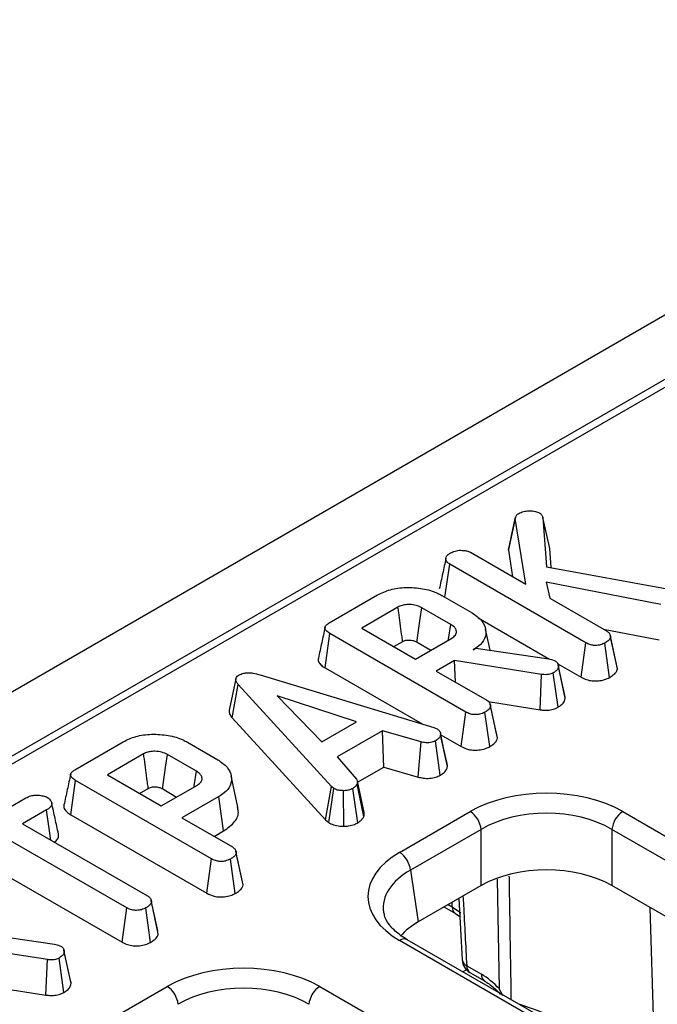
# Model space of a CAD drawing. Units: millimetres. Extents: x 8 to 418, y -29 to 291.
# Drawn here: x 286 to 292, y 144 to 153 of the extents above; entities that cross this region are included whole.
import ezdxf

# ---------------------------------------------------------------- set-up
doc = ezdxf.new("R2010")
doc.units = ezdxf.units.MM

msp = doc.modelspace()

# ---------------------------------------------------------------- linework, layer by layer
at = {"color": 7, "linetype": 'Continuous', "lineweight": 25}
for p, q in [((368.379104, 194.415916), (267.464865, 136.159366)), ((368.741224, 194.03364), (267.826985, 135.77709)), ((308.295645, 159.064835), (268.147697, 135.887918)), ((290.834887, 148.312808), (290.897995, 148.605256)), ((290.994446, 147.999673), (290.897995, 148.605256)), ((291.153306, 148.616461), (291.185257, 148.160852)), ((291.215988, 148.329735), (291.153306, 148.616461)), ((291.228385, 148.152962), (291.215988, 148.329735)), ((290.483227, 148.294793), (290.994446, 147.999673)), ((290.834887, 148.312808), (290.873654, 148.069405)), ((290.249073, 147.879444), (290.292714, 148.184123)), ((291.550158, 147.458216), (290.292714, 148.184123)), ((291.185257, 148.160852), (292.335799, 147.950371)), ((292.241737, 147.811603), (291.183167, 148.019669)), ((291.183167, 148.019669), (291.216014, 147.871764)), ((289.181052, 147.642701), (289.627174, 147.900242)), ((290.219615, 147.89645), (290.49971, 147.734754)), ((291.216014, 147.871764), (291.741865, 147.568197)), ((289.814999, 147.788021), (289.480557, 147.594951)), ((290.30233, 147.628049), (290.034776, 147.782504)), ((290.555022, 147.689662), (291.2146, 147.308896)), ((289.142264, 147.226558), (289.187323, 147.543581)), ((290.442676, 146.818881), (289.187323, 147.543581)), ((289.480557, 147.594951), (289.977443, 147.308105)), ((290.665863, 147.389627), (290.623396, 147.58476)), ((291.711313, 147.585835), (292.225447, 147.484779)), ((291.77615, 147.523379), (291.774664, 147.530215)), ((291.836625, 147.245089), (291.776584, 147.521381)), ((291.840895, 147.21897), (291.777698, 147.512)), ((289.777665, 147.423434), (289.858371, 147.470024)), ((289.977443, 147.308105), (290.311885, 147.501174)), ((289.99112, 147.464672), (290.119887, 147.390336)), ((291.50625, 147.14053), (291.550158, 147.458216)), ((291.769397, 147.138956), (291.725143, 147.456493)), ((290.50837, 147.393952), (290.53405, 147.408777)), ((290.53405, 147.408777), (291.206817, 147.311035)), ((290.336072, 147.294487), (290.168553, 147.19778)), ((291.141123, 147.166923), (290.336072, 147.294487)), ((290.347285, 147.094599), (290.336072, 147.294487)), ((291.206817, 147.311035), (291.2319, 147.30414)), ((291.2319, 147.30414), (291.267136, 147.291729)), ((291.290173, 147.265269), (291.50625, 147.14053)), ((291.293823, 147.257386), (291.293648, 147.25819)), ((291.355504, 146.973383), (291.294443, 147.254532)), ((291.360149, 146.946005), (291.296997, 147.238634)), ((288.542386, 147.161613), (290.144724, 146.676871)), ((289.142264, 147.226558), (290.039105, 146.708823)), ((290.168553, 147.19778), (290.634383, 146.928861)), ((291.127008, 146.839839), (291.141123, 147.166923)), ((291.293344, 146.864129), (291.249518, 147.18192)), ((288.317731, 147.125249), (288.254917, 146.83622)), ((288.284107, 146.765557), (288.340526, 147.073353)), ((289.199924, 146.132829), (288.340526, 147.073353)), ((289.432839, 146.728931), (288.699455, 146.96751)), ((288.699455, 146.96751), (289.11273, 146.544136)), ((290.652323, 146.915055), (291.127008, 146.839839)), ((290.729147, 146.605722), (290.667181, 146.890878)), ((290.733413, 146.579634), (290.670216, 146.872664)), ((290.398768, 146.501194), (290.442676, 146.818881)), ((290.661915, 146.499621), (290.617661, 146.817157)), ((288.284107, 146.765557), (289.146032, 145.822267)), ((289.11273, 146.544136), (289.432839, 146.728931)), ((289.672025, 146.646359), (289.253375, 146.404678)), ((290.027669, 146.542757), (289.672025, 146.646359)), ((289.684335, 146.310431), (289.672025, 146.646359)), ((290.144724, 146.676871), (290.177272, 146.664287)), ((290.20607, 146.629458), (290.205984, 146.629853)), ((290.272007, 146.315943), (290.208925, 146.609124)), ((290.210298, 146.609995), (290.398768, 146.501194)), ((290.733413, 146.579634), (290.728462, 146.605678)), ((286.832311, 146.286802), (287.278433, 146.544343)), ((287.870874, 146.54055), (288.150969, 146.378855)), ((290.002682, 146.217693), (290.027669, 146.542757)), ((290.205439, 146.236076), (290.161744, 146.553962)), ((287.466258, 146.432121), (287.131816, 146.239052)), ((287.953588, 146.272149), (287.686034, 146.426605)), ((289.253375, 146.404678), (289.433138, 146.199197)), ((287.131816, 146.239052), (287.628701, 145.952206)), ((289.442273, 146.170692), (289.684335, 146.310431)), ((289.684335, 146.310431), (290.002682, 146.217693)), ((286.793523, 145.870659), (286.838581, 146.187681)), ((288.093935, 145.462981), (286.838581, 146.187681)), ((287.628701, 145.952206), (287.963144, 146.145275)), ((288.337178, 145.941581), (288.274627, 146.228996)), ((289.500013, 145.854391), (289.437915, 146.152998)), ((289.502784, 145.892116), (289.439933, 146.181465)), ((287.428924, 146.067535), (287.50963, 146.114125)), ((287.642379, 146.108773), (287.771146, 146.034437)), ((289.146032, 145.822267), (289.199924, 146.132829)), ((289.175722, 145.797657), (289.223215, 146.113522)), ((289.223215, 146.113522), (289.199924, 146.132829)), ((289.31489, 145.764697), (289.313097, 146.092664)), ((289.444693, 145.796829), (289.397902, 146.113005)), ((285.72662, 145.6485), (286.37938, 146.025331)), ((288.159927, 146.038225), (287.819811, 145.84188)), ((288.205098, 145.721267), (288.159927, 146.038225)), ((286.570789, 145.915178), (286.34922, 145.787269)), ((286.610656, 145.636346), (286.570789, 145.915178)), ((286.793523, 145.870659), (288.050027, 145.145295)), ((289.829705, 145.522896), (290.482347, 145.899658)), ((291.891179, 145.899658), (320.55535, 129.352184)), ((286.34922, 145.787269), (287.503345, 145.121007)), ((287.819811, 145.84188), (288.285642, 145.572962)), ((289.146032, 145.822267), (289.175722, 145.797657)), ((288.11692, 145.670363), (288.205098, 145.721267)), ((290.582977, 145.735083), (289.930336, 145.358321)), ((290.582977, 145.216618), (290.582977, 145.735083)), ((320.454719, 129.187609), (291.790548, 145.735083)), ((291.790548, 145.735083), (291.790548, 145.216618)), ((287.312235, 145.010682), (286.158111, 145.676944)), ((288.380406, 145.249823), (288.31844, 145.534979)), ((288.384672, 145.223735), (288.321475, 145.516765)), ((288.050027, 145.145295), (288.093935, 145.462981)), ((288.313174, 145.143721), (288.26892, 145.461257)), ((286.158111, 145.333909), (287.268281, 144.693022)), ((289.930336, 145.358321), (290.002578, 144.88156)), ((288.384672, 145.223735), (288.379721, 145.249779)), ((290.582977, 145.216618), (290.002578, 144.88156)), ((299.866952, 140.554208), (291.790548, 145.216618)), ((287.536872, 145.078206), (287.535649, 145.083836)), ((287.601703, 144.771748), (287.538581, 145.06481)), ((290.377311, 145.097889), (290.407664, 144.530113)), ((287.268281, 144.693022), (287.312235, 145.010682)), ((287.530574, 144.691936), (287.486325, 145.009475)), ((290.23983, 145.018523), (290.345618, 144.957453)), ((290.345618, 144.957453), (290.386238, 144.930911)), ((285.970345, 144.774206), (286.643112, 144.676464)), ((318.493877, 128.162121), (289.829705, 144.709595)), ((318.565299, 128.169193), (289.901128, 144.716667)), ((286.577418, 144.532352), (285.772367, 144.659916)), ((286.643112, 144.676464), (286.668195, 144.669569)), ((286.668195, 144.669569), (286.703431, 144.657157)), ((286.730118, 144.622815), (286.729943, 144.623619)), ((286.791798, 144.338812), (286.730737, 144.619961)), ((286.796444, 144.311434), (286.733292, 144.604063)), ((286.563303, 144.205268), (286.577418, 144.532352)), ((286.729638, 144.229558), (286.685813, 144.547349)), ((290.449737, 144.47515), (290.585763, 144.396624)), ((290.479268, 144.413779), (290.615294, 144.335253)), ((286.088618, 144.280484), (286.563303, 144.205268)), ((287.031582, 143.907575), (287.684224, 144.284337)), ((289.093056, 144.284337), (318.83168, 127.116595))]:
    msp.add_line(p, q, dxfattribs=at)
at = {"color": 8, "linetype": 'Continuous', "lineweight": 25}
for p, q in [((290.752232, 144.26115), (290.734454, 145.275133)), ((290.316087, 145.018824), (290.314765, 145.061782)), ((290.278219, 145.040684), (290.316087, 145.018824)), ((292.193841, 143.393112), (292.143998, 145.012575)), ((290.447683, 144.438517), (290.415316, 144.419833))]:
    msp.add_line(p, q, dxfattribs=at)
at = {"color": 7, "linetype": 'Continuous', "lineweight": 25, "flags": 128}
for points in [[(290.900563, 148.620332), (290.869704, 148.478134), (290.838845, 148.335937)], [(289.99112, 147.464672), (289.993628, 147.482941), (290.021126, 147.683147), (290.034776, 147.782504)], [(290.281761, 147.483784), (290.283026, 147.492655), (290.30233, 147.628049)], [(290.26791, 146.344836), (290.236947, 146.487344), (290.20629, 146.628445)], [(287.642379, 146.108773), (287.644887, 146.127041), (287.672385, 146.327248), (287.686034, 146.426605)], [(287.93302, 146.127885), (287.934285, 146.136755), (287.953588, 146.272149)], [(287.597533, 144.798947), (287.566591, 144.941392), (287.537442, 145.07558)]]:
    msp.add_lwpolyline(points, dxfattribs=at)
at = {"color": 8, "linetype": 'Continuous', "lineweight": 25, "flags": 128}
msp.add_lwpolyline([(290.316087, 145.018824), (290.383751, 144.972902), (290.395523, 144.963145)], dxfattribs=at)
at = {"color": 7, "linetype": 'Continuous', "lineweight": 25}
for centre, radius, start, end in [((290.362101, 145.71308), 0.22197, 5.6889994, 57.1991371), ((292.011424, 145.71308), 0.22197, 122.8008629, 174.3110006), ((289.709459, 145.336318), 0.22197, 5.6889994, 57.1991371), ((290.550691, 144.537501), 0.142857, 183.0450175, 240.0026883), ((287.563978, 144.097758), 0.22197, 5.6889994, 57.1991371), ((289.213302, 144.097758), 0.22197, 122.8008629, 174.3110006)]:
    msp.add_arc(centre, radius, start, end, dxfattribs=at)
at = {"color": 8, "linetype": 'Continuous', "lineweight": 25}
for centre, radius, start, end in [((290.38585, 145.014536), 0.069895, 176.4825477, 234.2773604), ((289.871246, 144.654262), 0.069191, 64.4131749, 126.8972835), ((290.478212, 144.540062), 0.070883, 188.0129783, 246.3139546), ((290.519249, 144.470808), 0.069647, 176.4255262, 234.9670619), ((290.655527, 144.392336), 0.069895, 176.4825477, 234.2773604)]:
    msp.add_arc(centre, radius, start, end, dxfattribs=at)
at = {"color": 7, "linetype": 'Continuous', "lineweight": 25}
for centre, major_axis, ratio, start_param, end_param in [((291.186763, 145.486782), (1, 0), 0.58168964, 0.78919626, 2.35239639), ((291.186763, 145.370134), (0.857143, 0), 0.59986209, 0.78919626, 2.35239639), ((290.544904, 145.116246), (1.007625, 0), 0.57291909, 2.35999259, 3.92319272), ((291.186763, 144.862724), (0.857143, 0), 0.58168964, 0.78919626, 2.35239639), ((290.544904, 144.999597), (0.865764, -0.021264), 0.57125088, 3.24221748, 3.27542106), ((290.615606, 144.533002), (0.863679, 0), 0.57291909, 2.35999259, 2.68715964), ((288.38864, 143.871461), (1, 0), 0.58168964, 0.78919626, 2.35239639), ((290.599874, 143.938175), (-0.300119, 0.486469), 0.55689396, 5.06030132, 5.48158935), ((288.38864, 143.754812), (0.857143, 0), 0.59986209, 0.78919626, 2.35239639)]:
    msp.add_ellipse(centre, major_axis=major_axis, ratio=ratio, start_param=start_param, end_param=end_param, dxfattribs=at)
at = {"color": 8, "linetype": 'Continuous', "lineweight": 25}
msp.add_ellipse((290.544904, 144.999597), major_axis=(0.865764, -0.021264), ratio=0.57125088, start_param=2.37402203, end_param=3.24221748, dxfattribs=at)
at = {"color": 7, "linetype": 'Continuous', "lineweight": 25}
for points, knots in [([(290.897995, 148.605256), (290.899199, 148.613415), (290.90162, 148.629836), (290.918427, 148.645077), (290.929294, 148.651879), (290.930544, 148.652662)], [0, 0, 0, 0, 0.46634102, 0.93864198, 1, 1, 1, 1]), ([(290.930544, 148.652662), (290.944112, 148.659391), (290.971428, 148.67294), (291.027464, 148.679089), (291.082159, 148.676192), (291.110893, 148.664168), (291.123147, 148.65904)], [0, 0, 0, 0, 0.249808365, 0.502913127, 0.788019316, 1, 1, 1, 1]), ([(291.123147, 148.65904), (291.127878, 148.655422), (291.137064, 148.648398), (291.146364, 148.633709), (291.150666, 148.62302), (291.153306, 148.616461)], [0, 0, 0, 0, 0.29097953, 0.56495482, 1, 1, 1, 1]), ([(290.841868, 148.335451), (290.839421, 148.331377), (290.835009, 148.324029), (290.834925, 148.316267), (290.834887, 148.312808)], [0, 0, 0, 0, 0.55438054, 1, 1, 1, 1]), ([(290.258082, 148.23915), (290.247706, 148.191748), (290.226952, 148.09694), (290.206482, 148.003117), (290.196246, 147.956203)], [0, 0, 0, 0, 0.49996984, 1, 1, 1, 1]), ([(290.292714, 148.184123), (290.282281, 148.191752), (290.261354, 148.207052), (290.25567, 148.235274), (290.262971, 148.262651), (290.281899, 148.276615), (290.291819, 148.283933)], [0, 0, 0, 0, 0.26099334, 0.523462842, 0.750250696, 1, 1, 1, 1]), ([(290.291819, 148.283933), (290.30446, 148.290432), (290.323861, 148.300406), (290.355604, 148.309798), (290.373681, 148.311963), (290.382894, 148.313066)], [0, 0, 0, 0, 0.47831768, 0.73411208, 1, 1, 1, 1]), ([(290.382894, 148.313066), (290.399694, 148.313003), (290.428853, 148.312894), (290.463418, 148.304951), (290.477929, 148.29751), (290.483227, 148.294793)], [0, 0, 0, 0, 0.46325782, 0.80404522, 1, 1, 1, 1]), ([(289.627174, 147.900242), (289.66445, 147.918507), (289.739443, 147.955252), (289.890565, 147.974396), (290.043599, 147.96325), (290.155767, 147.931171), (290.206386, 147.903644), (290.219615, 147.89645)], [0, 0, 0, 0, 0.22073564, 0.44408161, 0.68235441, 0.91698541, 1, 1, 1, 1]), ([(290.034776, 147.782504), (290.018344, 147.790567), (289.985262, 147.806801), (289.925912, 147.813808), (289.873304, 147.810502), (289.837992, 147.800083), (289.820799, 147.791064), (289.814999, 147.788021)], [0, 0, 0, 0, 0.261292158, 0.526055994, 0.714920517, 0.903822192, 1, 1, 1, 1]), ([(289.858371, 147.470024), (289.857541, 147.476117), (289.854436, 147.498904), (289.842229, 147.588462), (289.828599, 147.688366), (289.817243, 147.771577), (289.814999, 147.788021)], [0, 0, 0, 0, 0.0574765, 0.21495309, 0.84485945, 1, 1, 1, 1]), ([(290.49971, 147.734754), (290.53156, 147.71255), (290.595479, 147.667989), (290.630807, 147.58266), (290.624567, 147.498895), (290.573083, 147.434673), (290.525564, 147.404772), (290.50837, 147.393952)], [0, 0, 0, 0, 0.22647355, 0.45451266, 0.67793611, 0.88346529, 1, 1, 1, 1]), ([(289.141465, 147.600618), (289.131121, 147.553137), (289.110433, 147.458172), (289.090017, 147.364084), (289.079809, 147.317038)], [0, 0, 0, 0, 0.49998366, 1, 1, 1, 1]), ([(289.187323, 147.543581), (289.174967, 147.551487), (289.155375, 147.564025), (289.1408, 147.585889), (289.140496, 147.605427), (289.154509, 147.625438), (289.171624, 147.63657), (289.181052, 147.642701)], [0, 0, 0, 0, 0.27924499, 0.44281362, 0.60815972, 0.78416597, 1, 1, 1, 1]), ([(290.311885, 147.501174), (290.324611, 147.510443), (290.349316, 147.528437), (290.356213, 147.556689), (290.352061, 147.581382), (290.337282, 147.605044), (290.31455, 147.620006), (290.30233, 147.628049)], [0, 0, 0, 0, 0.24719053, 0.47987694, 0.58042534, 0.77444521, 1, 1, 1, 1]), ([(291.777698, 147.512), (291.775612, 147.505004), (291.770564, 147.48807), (291.747337, 147.470355), (291.730394, 147.459772), (291.725143, 147.456493)], [0, 0, 0, 0, 0.326992672, 0.791410184, 1, 1, 1, 1]), ([(291.741865, 147.568197), (291.750024, 147.562397), (291.768546, 147.549227), (291.776162, 147.528542), (291.777365, 147.515593), (291.777698, 147.512)], [0, 0, 0, 0, 0.362559929, 0.82313212, 1, 1, 1, 1]), ([(289.858371, 147.470024), (289.862504, 147.472233), (289.871214, 147.476886), (289.888223, 147.482271), (289.914544, 147.485548), (289.941278, 147.483243), (289.96949, 147.476174), (289.982484, 147.469264), (289.99112, 147.464672)], [0, 0, 0, 0, 0.11312991, 0.23835041, 0.38518666, 0.64805942, 0.76610706, 1, 1, 1, 1]), ([(291.725143, 147.456493), (291.712607, 147.450621), (291.687396, 147.438812), (291.643613, 147.433127), (291.601533, 147.436554), (291.571797, 147.446378), (291.555593, 147.455243), (291.550158, 147.458216)], [0, 0, 0, 0, 0.24437667, 0.49147937, 0.65857863, 0.88548176, 1, 1, 1, 1]), ([(289.080835, 147.316873), (289.080116, 147.315495), (289.074422, 147.304599), (289.081523, 147.280541), (289.103671, 147.250761), (289.129976, 147.234264), (289.142264, 147.226558)], [0, 0, 0, 0, 0.04270727, 0.337859, 0.69069379, 1, 1, 1, 1]), ([(291.296997, 147.238634), (291.295538, 147.231893), (291.292172, 147.216343), (291.273782, 147.196963), (291.256441, 147.186212), (291.249518, 147.18192)], [0, 0, 0, 0, 0.3149951, 0.72652455, 1, 1, 1, 1]), ([(291.267136, 147.291729), (291.274241, 147.286048), (291.287423, 147.27551), (291.294975, 147.2567), (291.296317, 147.244712), (291.296997, 147.238634)], [0, 0, 0, 0, 0.36565106, 0.67841212, 1, 1, 1, 1]), ([(288.340526, 147.073353), (288.334251, 147.081365), (288.321637, 147.097468), (288.315116, 147.121351), (288.322355, 147.142289), (288.335669, 147.153987), (288.344581, 147.159696), (288.346498, 147.160924)], [0, 0, 0, 0, 0.27995407, 0.56270087, 0.7547064, 0.94721663, 1, 1, 1, 1]), ([(288.346498, 147.160924), (288.359655, 147.167144), (288.383358, 147.178349), (288.430488, 147.183648), (288.484553, 147.178619), (288.520804, 147.167959), (288.542386, 147.161613)], [0, 0, 0, 0, 0.23708378, 0.42712567, 0.65893354, 1, 1, 1, 1]), ([(291.249518, 147.18192), (291.239538, 147.176994), (291.221957, 147.168317), (291.183024, 147.162506), (291.157159, 147.165232), (291.141123, 147.166923)], [0, 0, 0, 0, 0.33285148, 0.58637192, 1, 1, 1, 1]), ([(291.769397, 147.138956), (291.780953, 147.146209), (291.80866, 147.163597), (291.834696, 147.191424), (291.839339, 147.212056), (291.840895, 147.21897)], [0, 0, 0, 0, 0.32237846, 0.77291213, 1, 1, 1, 1]), ([(291.50625, 147.14053), (291.521829, 147.132705), (291.551822, 147.11764), (291.608376, 147.105679), (291.666482, 147.10638), (291.723346, 147.116833), (291.753795, 147.131461), (291.769397, 147.138956)], [0, 0, 0, 0, 0.20969213, 0.40372677, 0.59867398, 0.79436049, 1, 1, 1, 1]), ([(291.360149, 146.946005), (291.360204, 146.954514), (291.360264, 146.963813), (291.355441, 146.972556), (291.355031, 146.973299)], [0, 0, 0, 0, 0.9149731, 1, 1, 1, 1]), ([(290.670216, 146.872664), (290.668755, 146.866999), (290.665149, 146.853021), (290.644885, 146.834268), (290.626396, 146.822647), (290.617661, 146.817157)], [0, 0, 0, 0, 0.26446403, 0.65248577, 1, 1, 1, 1]), ([(290.634383, 146.928861), (290.640539, 146.924775), (290.655843, 146.914617), (290.667619, 146.894683), (290.669388, 146.879682), (290.670216, 146.872664)], [0, 0, 0, 0, 0.263668132, 0.655531653, 1, 1, 1, 1]), ([(291.293344, 146.864129), (291.303709, 146.870622), (291.329647, 146.886873), (291.353997, 146.915392), (291.358401, 146.937304), (291.360149, 146.946005)], [0, 0, 0, 0, 0.286347393, 0.716604359, 1, 1, 1, 1]), ([(288.255332, 146.836234), (288.255435, 146.826443), (288.255693, 146.801783), (288.273419, 146.779184), (288.284107, 146.765557)], [0, 0, 0, 0, 0.39702094, 1, 1, 1, 1]), ([(290.617661, 146.817157), (290.602133, 146.810167), (290.576132, 146.798464), (290.532286, 146.794034), (290.493529, 146.797358), (290.464118, 146.807143), (290.448012, 146.81596), (290.442676, 146.818881)], [0, 0, 0, 0, 0.29613668, 0.49584867, 0.66045292, 0.88751446, 1, 1, 1, 1]), ([(291.127008, 146.839839), (291.142809, 146.838195), (291.17491, 146.834853), (291.225689, 146.838128), (291.265485, 146.850026), (291.286012, 146.860417), (291.293344, 146.864129)], [0, 0, 0, 0, 0.26764992, 0.5437464, 0.83703541, 1, 1, 1, 1]), ([(287.278433, 146.544343), (287.315709, 146.562607), (287.390702, 146.599353), (287.541824, 146.618497), (287.694858, 146.607351), (287.807026, 146.575272), (287.857645, 146.547744), (287.870874, 146.54055)], [0, 0, 0, 0, 0.22073564, 0.44408161, 0.68235441, 0.91698541, 1, 1, 1, 1]), ([(290.208925, 146.609124), (290.206055, 146.599357), (290.200303, 146.579777), (290.176461, 146.563112), (290.163339, 146.554953), (290.161744, 146.553962)], [0, 0, 0, 0, 0.46651189, 0.93516235, 1, 1, 1, 1]), ([(290.177272, 146.664287), (290.185739, 146.657691), (290.199404, 146.647046), (290.207644, 146.62752), (290.208457, 146.615836), (290.208925, 146.609124)], [0, 0, 0, 0, 0.40950484, 0.66085019, 1, 1, 1, 1]), ([(290.161744, 146.553962), (290.151146, 146.548938), (290.133148, 146.540407), (290.101608, 146.533762), (290.066261, 146.534901), (290.042425, 146.539753), (290.027669, 146.542757)], [0, 0, 0, 0, 0.28207571, 0.4790408, 0.67748545, 1, 1, 1, 1]), ([(290.661915, 146.499621), (290.674953, 146.50787), (290.701373, 146.524587), (290.726951, 146.552302), (290.731531, 146.571672), (290.733413, 146.579634)], [0, 0, 0, 0, 0.364582003, 0.738801402, 1, 1, 1, 1]), ([(287.686034, 146.426605), (287.669603, 146.434668), (287.63652, 146.450901), (287.577171, 146.457909), (287.524563, 146.454603), (287.489251, 146.444184), (287.472058, 146.435164), (287.466258, 146.432121)], [0, 0, 0, 0, 0.26129216, 0.52605599, 0.71492052, 0.90382219, 1, 1, 1, 1]), ([(287.50963, 146.114125), (287.508799, 146.120218), (287.505695, 146.143004), (287.493488, 146.232562), (287.479858, 146.332467), (287.468502, 146.415677), (287.466258, 146.432121)], [0, 0, 0, 0, 0.0574765, 0.21495309, 0.84485945, 1, 1, 1, 1]), ([(290.398768, 146.501194), (290.420046, 146.49097), (290.455653, 146.47386), (290.51984, 146.465427), (290.577256, 146.469304), (290.626299, 146.481525), (290.651805, 146.494484), (290.661915, 146.499621)], [0, 0, 0, 0, 0.27876095, 0.46649684, 0.653748, 0.86275576, 1, 1, 1, 1]), ([(288.150969, 146.378855), (288.182819, 146.356651), (288.246738, 146.31209), (288.282064, 146.226763), (288.275834, 146.143033), (288.22443, 146.078887), (288.177053, 146.049021), (288.159927, 146.038225)], [0, 0, 0, 0, 0.226618034, 0.454802946, 0.678365242, 0.883742001, 1, 1, 1, 1]), ([(290.272007, 146.315943), (290.272518, 146.324344), (290.273116, 146.334169), (290.267657, 146.343318), (290.266866, 146.344643)], [0, 0, 0, 0, 0.85515888, 1, 1, 1, 1]), ([(286.792724, 146.244719), (286.78238, 146.197238), (286.761692, 146.102273), (286.741276, 146.008185), (286.731068, 145.961139)], [0, 0, 0, 0, 0.49998366, 1, 1, 1, 1]), ([(286.838581, 146.187681), (286.826226, 146.195588), (286.806634, 146.208125), (286.792059, 146.229989), (286.791755, 146.249528), (286.805768, 146.269539), (286.822883, 146.28067), (286.832311, 146.286802)], [0, 0, 0, 0, 0.27924499, 0.44281362, 0.60815972, 0.78416597, 1, 1, 1, 1]), ([(287.963144, 146.145275), (287.97587, 146.154544), (288.000575, 146.172538), (288.007472, 146.200789), (288.00332, 146.225482), (287.988541, 146.249145), (287.965809, 146.264106), (287.953588, 146.272149)], [0, 0, 0, 0, 0.24719053, 0.47987694, 0.58042534, 0.77444521, 1, 1, 1, 1]), ([(290.002682, 146.217693), (290.017761, 146.214587), (290.051558, 146.207624), (290.107457, 146.204555), (290.162768, 146.215794), (290.191433, 146.229419), (290.205439, 146.236076)], [0, 0, 0, 0, 0.21969025, 0.49240988, 0.75197531, 1, 1, 1, 1]), ([(290.205439, 146.236076), (290.214589, 146.241795), (290.239155, 146.257148), (290.264956, 146.284451), (290.269946, 146.306735), (290.272007, 146.315943)], [0, 0, 0, 0, 0.25831466, 0.69352689, 1, 1, 1, 1]), ([(289.437915, 146.152998), (289.433051, 146.145938), (289.425648, 146.135194), (289.410228, 146.122484), (289.402014, 146.116168), (289.397902, 146.113005)], [0, 0, 0, 0, 0.48890982, 0.74410424, 1, 1, 1, 1]), ([(289.433138, 146.199197), (289.436361, 146.191867), (289.441309, 146.180617), (289.439843, 146.165006), (289.438559, 146.157007), (289.437915, 146.152998)], [0, 0, 0, 0, 0.48254901, 0.74067246, 1, 1, 1, 1]), ([(286.37938, 146.025331), (286.394126, 146.0327), (286.419094, 146.045178), (286.468781, 146.053178), (286.514336, 146.049673), (286.553824, 146.042057), (286.571754, 146.033304), (286.578552, 146.029985)], [0, 0, 0, 0, 0.262395508, 0.444274486, 0.682208003, 0.879519093, 1, 1, 1, 1]), ([(287.50963, 146.114125), (287.513763, 146.116333), (287.522472, 146.120987), (287.539482, 146.126372), (287.565803, 146.129648), (287.592537, 146.127344), (287.620749, 146.120274), (287.633743, 146.113365), (287.642379, 146.108773)], [0, 0, 0, 0, 0.11312991, 0.23835041, 0.38518666, 0.64805942, 0.76610706, 1, 1, 1, 1]), ([(289.313097, 146.092664), (289.297741, 146.09305), (289.266899, 146.093825), (289.238729, 146.105458), (289.225334, 146.112421), (289.223215, 146.113522)], [0, 0, 0, 0, 0.45495296, 0.91378294, 1, 1, 1, 1]), ([(289.397902, 146.113005), (289.386636, 146.107541), (289.363984, 146.096554), (289.331966, 146.093123), (289.315218, 146.092715), (289.313097, 146.092664)], [0, 0, 0, 0, 0.463556448, 0.932056919, 1, 1, 1, 1]), ([(286.578552, 146.029985), (286.590431, 146.019645), (286.610918, 146.001813), (286.621777, 145.973776), (286.614796, 145.949349), (286.595491, 145.930438), (286.57801, 145.919639), (286.570789, 145.915178)], [0, 0, 0, 0, 0.28848007, 0.49750816, 0.65404699, 0.85709499, 1, 1, 1, 1]), ([(286.680284, 145.693187), (286.670056, 145.740265), (286.6496, 145.83442), (286.628933, 145.929264), (286.618599, 145.976685)], [0, 0, 0, 0, 0.50001379, 1, 1, 1, 1]), ([(286.732094, 145.960973), (286.731374, 145.959596), (286.725681, 145.948699), (286.732782, 145.924642), (286.75493, 145.894862), (286.781235, 145.878365), (286.793523, 145.870659)], [0, 0, 0, 0, 0.04270727, 0.337859, 0.69069379, 1, 1, 1, 1]), ([(288.205098, 145.721267), (288.243256, 145.748508), (288.317864, 145.801771), (288.349364, 145.884477), (288.336025, 145.929237), (288.332456, 145.941213)], [0, 0, 0, 0, 0.43400525, 0.84856835, 1, 1, 1, 1]), ([(289.500013, 145.854391), (289.500929, 145.859328), (289.503252, 145.871862), (289.502835, 145.884473), (289.502582, 145.892117)], [0, 0, 0, 0, 0.39386609, 1, 1, 1, 1]), ([(289.175722, 145.797657), (289.182011, 145.794344), (289.203386, 145.783085), (289.246451, 145.767911), (289.290126, 145.764479), (289.312659, 145.764678), (289.31489, 145.764697)], [0, 0, 0, 0, 0.16542882, 0.56223808, 0.95665196, 1, 1, 1, 1]), ([(289.31489, 145.764697), (289.329569, 145.765314), (289.364133, 145.766767), (289.409649, 145.778476), (289.434544, 145.791514), (289.444693, 145.796829)], [0, 0, 0, 0, 0.304218463, 0.716350409, 1, 1, 1, 1]), ([(289.444693, 145.796829), (289.450448, 145.801239), (289.465106, 145.812471), (289.486856, 145.830899), (289.495724, 145.846732), (289.500013, 145.854391)], [0, 0, 0, 0, 0.250288818, 0.637387649, 1, 1, 1, 1]), ([(286.642511, 145.617956), (286.64832, 145.621957), (286.66663, 145.634568), (286.68326, 145.66097), (286.680782, 145.682706), (286.679588, 145.693185)], [0, 0, 0, 0, 0.19398936, 0.61145686, 1, 1, 1, 1]), ([(288.321475, 145.516765), (288.320014, 145.511099), (288.316408, 145.497122), (288.296143, 145.478368), (288.277655, 145.466748), (288.26892, 145.461257)], [0, 0, 0, 0, 0.26446403, 0.65248577, 1, 1, 1, 1]), ([(288.285642, 145.572962), (288.291798, 145.568876), (288.307102, 145.558717), (288.318878, 145.538784), (288.320647, 145.523783), (288.321475, 145.516765)], [0, 0, 0, 0, 0.26366813, 0.65553165, 1, 1, 1, 1]), ([(288.26892, 145.461257), (288.253391, 145.454268), (288.227391, 145.442564), (288.183545, 145.438134), (288.144788, 145.441458), (288.115377, 145.451243), (288.099271, 145.46006), (288.093935, 145.462981)], [0, 0, 0, 0, 0.29613668, 0.49584867, 0.66045292, 0.88751446, 1, 1, 1, 1]), ([(288.050027, 145.145295), (288.071304, 145.13507), (288.106912, 145.117961), (288.171099, 145.109528), (288.228514, 145.113404), (288.277558, 145.125625), (288.303064, 145.138585), (288.313174, 145.143721)], [0, 0, 0, 0, 0.27876095, 0.46649684, 0.653748, 0.86275576, 1, 1, 1, 1]), ([(288.313174, 145.143721), (288.326212, 145.151971), (288.352632, 145.168688), (288.37821, 145.196403), (288.382789, 145.215772), (288.384672, 145.223735)], [0, 0, 0, 0, 0.364582, 0.7388014, 1, 1, 1, 1]), ([(287.538581, 145.06481), (287.537057, 145.058784), (287.533306, 145.043958), (287.512, 145.025598), (287.494012, 145.014303), (287.486325, 145.009475)], [0, 0, 0, 0, 0.281666662, 0.692980456, 1, 1, 1, 1]), ([(287.503345, 145.121007), (287.510853, 145.115765), (287.528844, 145.103204), (287.537335, 145.082607), (287.538287, 145.069016), (287.538581, 145.06481)], [0, 0, 0, 0, 0.33089826, 0.79294344, 1, 1, 1, 1]), ([(287.486325, 145.009475), (287.47379, 145.003605), (287.448582, 144.9918), (287.404714, 144.986082), (287.362361, 144.989622), (287.332924, 144.999286), (287.317125, 145.007988), (287.312235, 145.010682)], [0, 0, 0, 0, 0.24594063, 0.494624616, 0.66392347, 0.895989404, 1, 1, 1, 1]), ([(289.901128, 144.716667), (289.879802, 144.72982), (289.817888, 144.768006), (289.743696, 144.837967), (289.696537, 144.908078), (289.690422, 144.94578), (289.688211, 144.959408)], [0, 0, 0, 0, 0.1699042, 0.49327989, 0.81683495, 1, 1, 1, 1]), ([(287.268281, 144.693022), (287.283707, 144.685313), (287.313766, 144.670291), (287.370749, 144.658509), (287.429463, 144.659508), (287.485741, 144.670262), (287.515597, 144.684695), (287.530574, 144.691936)], [0, 0, 0, 0, 0.20799609, 0.40530548, 0.60361536, 0.80115929, 1, 1, 1, 1]), ([(287.530574, 144.691936), (287.541897, 144.699051), (287.569112, 144.716154), (287.595745, 144.743723), (287.600163, 144.764506), (287.601703, 144.771748)], [0, 0, 0, 0, 0.31704004, 0.76202059, 1, 1, 1, 1]), ([(286.733292, 144.604063), (286.731832, 144.597322), (286.728466, 144.581772), (286.710076, 144.562392), (286.692736, 144.551641), (286.685813, 144.547349)], [0, 0, 0, 0, 0.3149951, 0.72652455, 1, 1, 1, 1]), ([(286.703431, 144.657157), (286.710536, 144.651477), (286.723718, 144.640939), (286.73127, 144.622129), (286.732611, 144.610141), (286.733292, 144.604063)], [0, 0, 0, 0, 0.36565106, 0.67841212, 1, 1, 1, 1]), ([(286.685813, 144.547349), (286.675833, 144.542423), (286.658252, 144.533746), (286.619319, 144.527935), (286.593454, 144.530661), (286.577418, 144.532352)], [0, 0, 0, 0, 0.33285148, 0.58637192, 1, 1, 1, 1]), ([(286.796444, 144.311434), (286.796499, 144.319942), (286.796559, 144.329242), (286.791735, 144.337985), (286.791325, 144.338728)], [0, 0, 0, 0, 0.9149731, 1, 1, 1, 1]), ([(290.615294, 144.335253), (290.628861, 144.326776), (290.671353, 144.300228), (290.722802, 144.255916), (290.756431, 144.217199), (290.761544, 144.211312)], [0, 0, 0, 0, 0.28454928, 0.89121029, 1, 1, 1, 1]), ([(286.729638, 144.229558), (286.740003, 144.236051), (286.765942, 144.252302), (286.790292, 144.280821), (286.794695, 144.302733), (286.796444, 144.311434)], [0, 0, 0, 0, 0.28634739, 0.71660436, 1, 1, 1, 1]), ([(290.78194, 144.201676), (290.77181, 144.220888), (290.761539, 144.240367), (290.752358, 144.260869), (290.752232, 144.26115)], [0, 0, 0, 0, 0.986276075, 1, 1, 1, 1]), ([(286.563303, 144.205268), (286.579104, 144.203623), (286.611204, 144.200282), (286.661983, 144.203557), (286.70178, 144.215455), (286.722307, 144.225846), (286.729638, 144.229558)], [0, 0, 0, 0, 0.26764992, 0.543746402, 0.837035408, 1, 1, 1, 1]), ([(290.922262, 144.127179), (291.038456, 144.087258), (291.271922, 144.007044), (291.534953, 143.834415), (291.673411, 143.708577), (291.718735, 143.667385)], [0, 0, 0, 0, 0.3999278, 0.80357043, 1, 1, 1, 1])]:
    msp.add_open_spline(points, degree=3, knots=knots, dxfattribs=at)
at = {"color": 8, "linetype": 'Continuous', "lineweight": 25}
for points, knots in [([(290.840114, 145.302902), (290.840409, 145.284491), (290.845547, 144.963029), (290.851671, 144.583394), (290.857542, 144.222153), (290.858487, 144.163996)], [0, 0, 0, 0, 0.04850025, 0.84681645, 1, 1, 1, 1]), ([(290.415221, 145.119774), (290.416766, 145.09121), (290.428396, 144.876267), (290.439826, 144.661434), (290.449737, 144.47515)], [0, 0, 0, 0, 0.1328916, 1, 1, 1, 1])]:
    msp.add_open_spline(points, degree=3, knots=knots, dxfattribs=at)

doc.saveas('drawing.dxf')
